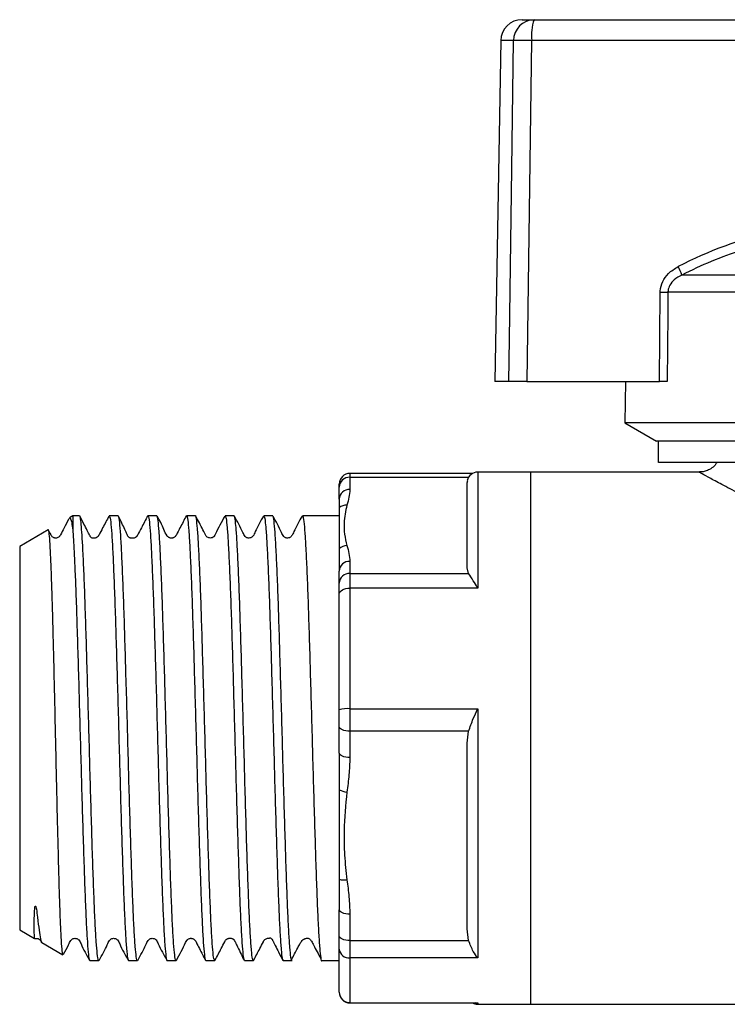
# Model space of a CAD drawing. Units: millimetres. Extents: x 157 to 250, y 97 to 256.
# Drawn here: x 157 to 190, y 209 to 255 of the extents above; entities that cross this region are included whole.
import ezdxf

# ---------------------------------------------------------------- set-up
doc = ezdxf.new("R2010")
doc.units = ezdxf.units.MM

msp = doc.modelspace()

# ---------------------------------------------------------------- linework, layer by layer
at = {"color": 7, "linetype": 'Continuous', "lineweight": 25}
for p, q in [((180.419, 255.231), (180.988, 255.231)), ((180.988, 255.231), (197.112, 255.231)), ((179.419, 254.248), (179.139, 238.231)), ((180.872, 254.248), (180.653, 238.231)), ((196.996, 254.248), (180.872, 254.248)), ((206.104, 243.231), (187.92, 243.231)), ((186.867, 238.231), (186.91, 242.425)), ((206.763, 242.425), (187.27, 242.425)), ((179.806, 238.231), (179.139, 238.231)), ((180.653, 238.231), (186.867, 238.231)), ((185.273, 238.231), (185.239, 236.297)), ((185.239, 236.297), (186.739, 235.431)), ((209.039, 236.297), (185.239, 236.297)), ((186.834, 235.431), (186.739, 235.431)), ((195.739, 235.431), (186.834, 235.431)), ((186.834, 234.431), (186.834, 235.431)), ((195.739, 234.431), (186.834, 234.431)), ((178.094, 233.917), (172.339, 233.917)), ((172.339, 233.734), (172.339, 233.167)), ((177.839, 233.479), (177.869, 233.584)), ((180.839, 233.981), (178.339, 233.981)), ((188.754, 233.981), (180.839, 233.981)), ((180.839, 208.981), (180.839, 233.981)), ((171.839, 233.28), (171.839, 233.417)), ((171.839, 232.712), (171.839, 233.28)), ((177.839, 229.477), (177.839, 233.479)), ((159.339, 231.931), (159.173, 231.835)), ((159.645, 231.931), (159.339, 231.931)), ((159.339, 231.931), (159.339, 231.155)), ((161.459, 231.931), (161.041, 231.931)), ((163.273, 231.931), (162.855, 231.931)), ((165.087, 231.931), (164.669, 231.931)), ((166.901, 231.931), (166.483, 231.931)), ((168.715, 231.931), (168.297, 231.931)), ((171.839, 231.931), (170.111, 231.931)), ((158.179, 231.261), (156.839, 230.487)), ((156.839, 230.487), (156.839, 212.474)), ((172.339, 229.789), (172.339, 229.221)), ((177.911, 229.221), (177.839, 229.477)), ((171.839, 228.767), (171.839, 229.334)), ((172.339, 229.221), (172.339, 228.532)), ((172.339, 229.221), (177.911, 229.221)), ((171.839, 228.25), (171.839, 228.767)), ((172.339, 228.532), (172.339, 222.862)), ((178.339, 228.532), (172.339, 228.532)), ((171.839, 222.807), (171.839, 228.25)), ((171.839, 222.015), (171.839, 222.807)), ((172.339, 222.862), (178.339, 222.862)), ((172.339, 222.862), (172.339, 221.806)), ((178.339, 222.862), (178.339, 211.159)), ((171.839, 220.779), (171.839, 222.015)), ((177.911, 221.806), (172.339, 221.806)), ((172.339, 221.806), (172.339, 220.571)), ((177.839, 221.25), (177.911, 221.806)), ((177.839, 212.533), (177.839, 221.25)), ((171.839, 212.185), (171.839, 213.421)), ((172.339, 213.212), (172.339, 211.976)), ((156.839, 212.474), (157.537, 212.071)), ((177.911, 211.976), (177.839, 212.533)), ((157.874, 211.877), (158.862, 211.306)), ((171.839, 211.572), (171.839, 212.185)), ((172.339, 211.976), (177.911, 211.976)), ((172.339, 211.976), (172.339, 211.159)), ((171.839, 209.554), (171.839, 211.572)), ((160.134, 211.031), (160.552, 211.031)), ((161.948, 211.031), (162.366, 211.031)), ((163.762, 211.031), (164.18, 211.031)), ((165.576, 211.031), (165.994, 211.031)), ((167.39, 211.031), (167.808, 211.031)), ((169.204, 211.031), (169.622, 211.031)), ((171.018, 211.031), (171.839, 211.031)), ((172.339, 211.159), (172.339, 209.057)), ((178.339, 211.159), (172.339, 211.159)), ((171.839, 209.545), (171.839, 209.554)), ((172.339, 209.057), (178.339, 209.057)), ((172.339, 209.045), (178.24, 209.045)), ((178.339, 208.981), (180.839, 208.981)), ((180.839, 208.981), (191.706, 208.981))]:
    msp.add_line(p, q, dxfattribs=at)
at = {"color": 8, "linetype": 'Continuous', "lineweight": 25}
for p, q in [((180.023, 254.248), (179.419, 254.248)), ((172.339, 233.917), (172.339, 233.734)), ((177.908, 233.734), (172.339, 233.734)), ((178.339, 233.981), (178.339, 228.532)), ((172.339, 209.057), (172.339, 209.045)), ((178.339, 209.057), (178.339, 208.981))]:
    msp.add_line(p, q, dxfattribs=at)
at = {"color": 7, "linetype": 'Continuous', "lineweight": 25, "flags": 128}
for points in [[(179.806, 238.231), (179.833, 240.23), (179.941, 248.229), (180.023, 254.248)], [(187.27, 242.425), (187.26, 241.426), (187.227, 238.231)], [(171.839, 228.25), (171.849, 228.305), (171.877, 228.358), (171.924, 228.406), (171.986, 228.449), (172.062, 228.484), (172.148, 228.51), (172.242, 228.526), (172.339, 228.532)], [(172.339, 221.806), (172.242, 221.81), (172.148, 221.822), (172.062, 221.842), (171.986, 221.868), (171.924, 221.899), (171.877, 221.935), (171.849, 221.974), (171.839, 222.015)], [(172.339, 220.571), (172.242, 220.575), (172.148, 220.587), (172.062, 220.606), (171.986, 220.632), (171.924, 220.663), (171.877, 220.699), (171.849, 220.739), (171.839, 220.779)], [(172.339, 213.212), (172.242, 213.216), (172.148, 213.228), (172.062, 213.247), (171.986, 213.273), (171.924, 213.305), (171.877, 213.341), (171.849, 213.38), (171.839, 213.421)], [(172.339, 211.976), (172.242, 211.98), (172.148, 211.992), (172.062, 212.011), (171.986, 212.037), (171.924, 212.069), (171.877, 212.105), (171.849, 212.144), (171.839, 212.185)]]:
    msp.add_lwpolyline(points, dxfattribs=at)
at = {"color": 7, "linetype": 'Continuous', "lineweight": 25}
for centre, radius, start, end in [((180.419, 254.231), 1, 90, 179), ((181.005, 254.248), 0.983, 90.9872, 179.9987), ((183.067, 254.488), 2.207, 160.3213, 186.2252), ((180.448, 231.287), 22.965, 88.9397, 91.0603), ((196.294, 227.107), 18.606, 87.8457, 117.3443), ((185.711, 242.523), 2.32, 17.7712, 28.6068), ((187.09, 259.877), 17.452, 269.4083, 270.5917), ((172.339, 233.417), 0.5, 90, 180), ((172.318, 233.256), 0.479, 87.3955, 177.1339), ((178.339, 233.481), 0.5, 90, 167.6731), ((172.318, 232.689), 0.479, 87.3955, 177.134), ((172.166, 231.93), 0.494, 86.2083, 131.3651), ((172.226, 229.986), 0.547, 92.9151, 135.0638), ((172.318, 229.31), 0.479, 87.3955, 177.1339), ((172.318, 228.743), 0.479, 87.3955, 177.1339), ((172.216, 221.689), 1.179, 83.9901, 108.6192), ((172.295, 219.943), 0.996, 242.7594, 264.4302), ((172.076, 215.707), 0.885, 254.4777, 277.9638), ((172.3, 211.62), 0.463, 185.9746, 274.9305), ((172.338, 209.556), 0.498, 180.1764, 270.1752), ((172.339, 209.545), 0.5, 180, 270), ((178.339, 209.481), 0.5, 240.6263, 270)]:
    msp.add_arc(centre, radius, start, end, dxfattribs=at)
at = {"color": 8, "linetype": 'Continuous', "lineweight": 25}
msp.add_arc((196.275, 227.063), 18.199, 107.6975, 117.328, dxfattribs=at)
at = {"color": 7, "linetype": 'Continuous', "lineweight": 25}
for points, knots in [([(186.91, 242.425), (186.91, 242.445), (186.915, 242.618), (187.004, 242.94), (187.295, 243.353), (187.586, 243.534), (187.748, 243.634)], [0, 0, 0, 0, 0.038394, 0.336341, 0.632647, 1, 1, 1, 1]), ([(187.92, 243.231), (187.795, 243.166), (187.577, 243.052), (187.354, 242.787), (187.283, 242.582), (187.271, 242.466), (187.27, 242.439), (187.27, 242.425)], [0, 0, 0, 0, 0.390402, 0.684214, 0.926597, 0.964431, 1, 1, 1, 1]), ([(180.653, 238.231), (180.542, 238.231), (180.321, 238.231), (180.045, 238.231), (179.877, 238.231), (179.824, 238.231), (179.806, 238.231)], [0, 0, 0, 0, 0.285361, 0.570721, 0.856062, 1, 1, 1, 1]), ([(187.227, 238.231), (187.191, 238.231), (187.12, 238.231), (186.987, 238.231), (186.9, 238.231), (186.867, 238.231)], [0, 0, 0, 0, 0.3863484, 0.7726974, 1, 1, 1, 1]), ([(189.563, 234.431), (189.537, 234.39), (189.465, 234.272), (189.292, 234.137), (189.08, 234.033), (188.899, 233.986), (188.792, 233.985), (188.753, 233.985)], [0, 0, 0, 0, 0.1505476, 0.4262997, 0.6667852, 0.8806975, 1, 1, 1, 1]), ([(172.339, 233.167), (172.33, 233.043), (172.31, 232.794), (172.236, 232.547), (172.199, 232.424)], [0, 0, 0, 0, 0.498779, 1, 1, 1, 1]), ([(171.839, 232.712), (171.839, 232.711), (171.839, 232.667), (171.839, 232.554), (171.839, 232.393), (171.839, 232.301)], [0, 0, 0, 0, 0.009599, 0.434987, 1, 1, 1, 1]), ([(171.839, 232.301), (171.839, 232.189), (171.839, 231.874), (171.839, 231.347), (171.839, 230.83), (171.839, 230.525), (171.839, 230.372)], [0, 0, 0, 0, 0.2162522, 0.6072285, 0.803716, 1, 1, 1, 1]), ([(172.199, 232.424), (172.14, 232.146), (172.045, 231.693), (172.074, 231.06), (172.157, 230.708), (172.199, 230.532)], [0, 0, 0, 0, 0.44057, 0.719676, 1, 1, 1, 1]), ([(159.143, 231.784), (159.067, 231.641), (158.934, 231.388), (158.796, 231.113), (158.715, 230.967), (158.677, 230.931), (158.616, 230.891), (158.537, 230.875), (158.473, 230.884), (158.442, 230.893), (158.395, 230.915), (158.34, 230.965), (158.286, 231.075), (158.238, 231.166), (158.205, 231.229)], [0, 0, 0, 0, 0.228219, 0.402388, 0.447294, 0.47745, 0.559698, 0.674232, 0.743399, 0.780759, 0.818893, 0.859567, 0.902562, 1, 1, 1, 1]), ([(159.178, 231.827), (159.2, 231.819), (159.238, 231.806), (159.292, 231.544), (159.324, 231.285), (159.339, 231.155)], [0, 0, 0, 0, 0.406634, 0.701343, 1, 1, 1, 1]), ([(160.552, 211.067), (160.544, 211.06), (160.519, 211.037), (160.481, 211.318), (160.431, 211.89), (160.382, 212.744), (160.333, 213.851), (160.286, 215.165), (160.236, 216.67), (160.187, 218.298), (160.138, 220.032), (160.091, 221.791), (160.041, 223.557), (159.992, 225.249), (159.944, 226.848), (159.896, 228.281), (159.846, 229.534), (159.799, 230.494), (159.757, 231.192), (159.717, 231.646), (159.679, 231.907), (159.655, 231.9), (159.645, 231.897)], [0, 0, 0, 0, 0.025708, 0.080187, 0.133131, 0.187609, 0.240554, 0.295033, 0.347977, 0.402455, 0.4554, 0.50988, 0.562823, 0.617302, 0.670246, 0.724726, 0.77767, 0.832148, 0.876853, 0.921557, 0.967172, 1, 1, 1, 1]), ([(161.026, 231.917), (160.929, 231.73), (160.776, 231.435), (160.61, 231.123), (160.548, 230.997), (160.527, 230.968), (160.483, 230.92), (160.428, 230.892), (160.339, 230.868), (160.269, 230.876), (160.235, 230.871), (160.182, 230.917), (160.16, 230.944), (160.142, 230.979), (160.112, 231.035), (160.066, 231.124), (159.972, 231.307), (159.829, 231.591), (159.722, 231.797), (159.658, 231.92)], [0, 0, 0, 0, 0.168158, 0.266117, 0.280159, 0.290847, 0.29885, 0.374592, 0.484167, 0.555343, 0.628043, 0.642554, 0.655731, 0.667966, 0.680408, 0.708617, 0.744662, 0.847973, 1, 1, 1, 1]), ([(161.041, 231.899), (161.051, 231.899), (161.079, 231.9), (161.123, 231.564), (161.17, 230.939), (161.219, 230.04), (161.269, 228.892), (161.318, 227.544), (161.365, 226.011), (161.414, 224.363), (161.464, 222.619), (161.512, 220.858), (161.56, 219.098), (161.609, 217.422), (161.659, 215.847), (161.707, 214.445), (161.755, 213.231), (161.804, 212.26), (161.854, 211.55), (161.9, 211.109), (161.932, 211.06), (161.948, 211.036)], [0, 0, 0, 0, 0.035221, 0.089701, 0.142648, 0.19713, 0.250076, 0.304557, 0.357503, 0.411985, 0.464931, 0.519412, 0.572358, 0.62684, 0.679785, 0.734266, 0.787212, 0.841693, 0.894638, 0.949119, 1, 1, 1, 1]), ([(162.366, 211.046), (162.364, 211.041), (162.345, 210.994), (162.311, 211.187), (162.263, 211.646), (162.214, 212.408), (162.164, 213.427), (162.117, 214.667), (162.068, 216.112), (162.019, 217.697), (161.969, 219.403), (161.923, 221.153), (161.873, 222.928), (161.823, 224.647), (161.775, 226.29), (161.728, 227.783), (161.678, 229.11), (161.628, 230.208), (161.581, 231.071), (161.533, 231.639), (161.491, 231.923), (161.467, 231.9), (161.459, 231.893)], [0, 0, 0, 0, 0.006367, 0.06085, 0.113796, 0.168279, 0.221226, 0.275708, 0.328655, 0.383137, 0.436084, 0.490567, 0.543514, 0.597996, 0.650944, 0.705428, 0.758375, 0.812857, 0.865805, 0.920288, 0.973235, 1, 1, 1, 1]), ([(162.841, 231.92), (162.745, 231.733), (162.592, 231.438), (162.425, 231.126), (162.363, 230.999), (162.342, 230.969), (162.331, 230.956), (162.32, 230.945), (162.31, 230.937), (162.299, 230.928), (162.283, 230.916), (162.262, 230.904), (162.226, 230.887), (162.173, 230.873), (162.105, 230.868), (162.045, 230.879), (162.013, 230.887), (161.984, 230.902), (161.96, 230.92), (161.935, 230.946), (161.914, 230.979), (161.896, 231.017), (161.866, 231.08), (161.824, 231.171), (161.741, 231.354), (161.62, 231.625), (161.528, 231.809), (161.474, 231.917)], [0, 0, 0, 0, 0.177423, 0.280468, 0.295117, 0.306201, 0.313952, 0.320005, 0.322775, 0.325565, 0.331755, 0.339508, 0.349288, 0.375663, 0.411622, 0.457246, 0.483309, 0.494809, 0.505077, 0.515007, 0.525424, 0.537294, 0.551798, 0.590029, 0.64181, 0.789281, 1, 1, 1, 1]), ([(162.855, 231.893), (162.862, 231.902), (162.885, 231.931), (162.926, 231.665), (162.973, 231.116), (163.021, 230.269), (163.071, 229.185), (163.121, 227.871), (163.168, 226.388), (163.216, 224.752), (163.266, 223.038), (163.315, 221.264), (163.362, 219.512), (163.411, 217.8), (163.461, 216.208), (163.51, 214.752), (163.557, 213.499), (163.607, 212.464), (163.656, 211.686), (163.704, 211.207), (163.739, 211.001), (163.759, 211.046), (163.762, 211.052)], [0, 0, 0, 0, 0.023408, 0.076355, 0.130838, 0.183785, 0.238268, 0.291215, 0.345698, 0.398645, 0.453128, 0.506075, 0.560558, 0.613505, 0.667988, 0.720936, 0.775419, 0.828367, 0.882849, 0.935797, 0.990281, 1, 1, 1, 1]), ([(164.18, 211.066), (164.174, 211.057), (164.151, 211.022), (164.114, 211.27), (164.066, 211.798), (164.016, 212.627), (163.967, 213.694), (163.92, 214.994), (163.871, 216.466), (163.821, 218.094), (163.772, 219.803), (163.725, 221.576), (163.676, 223.33), (163.626, 225.047), (163.578, 226.648), (163.53, 228.116), (163.48, 229.383), (163.431, 230.435), (163.384, 231.231), (163.335, 231.732), (163.297, 231.953), (163.277, 231.912), (163.273, 231.904)], [0, 0, 0, 0, 0.019705, 0.072654, 0.127138, 0.180085, 0.234568, 0.287516, 0.342, 0.394947, 0.44943, 0.502378, 0.556861, 0.609809, 0.664292, 0.717239, 0.771722, 0.824669, 0.879152, 0.932099, 0.986582, 1, 1, 1, 1]), ([(164.656, 231.921), (164.559, 231.734), (164.406, 231.439), (164.24, 231.127), (164.177, 230.998), (164.152, 230.963), (164.135, 230.945), (164.102, 230.919), (164.06, 230.896), (164.006, 230.88), (163.945, 230.877), (163.891, 230.888), (163.855, 230.902), (163.828, 230.917), (163.793, 230.942), (163.694, 231.064), (163.56, 231.433), (163.403, 231.713), (163.29, 231.912)], [0, 0, 0, 0, 0.216642, 0.342228, 0.360004, 0.373402, 0.391278, 0.407439, 0.424019, 0.442398, 0.46335, 0.487033, 0.500006, 0.50811, 0.51822, 0.54413, 0.673868, 1, 1, 1, 1]), ([(164.669, 231.909), (164.672, 231.916), (164.691, 231.96), (164.728, 231.753), (164.777, 231.272), (164.824, 230.492), (164.873, 229.456), (164.923, 228.201), (164.971, 226.744), (165.018, 225.151), (165.068, 223.439), (165.118, 221.687), (165.165, 219.913), (165.214, 218.199), (165.264, 216.563), (165.313, 215.082), (165.36, 213.769), (165.409, 212.687), (165.459, 211.842), (165.507, 211.294), (165.545, 211.03), (165.569, 211.059), (165.576, 211.068)], [0, 0, 0, 0, 0.01006, 0.064543, 0.117491, 0.171975, 0.224922, 0.279404, 0.332353, 0.386836, 0.439784, 0.494266, 0.547214, 0.601698, 0.654645, 0.709128, 0.762076, 0.81656, 0.869507, 0.92399, 0.976937, 1, 1, 1, 1]), ([(165.994, 211.066), (165.984, 211.062), (165.958, 211.052), (165.917, 211.366), (165.868, 211.971), (165.819, 212.852), (165.77, 213.984), (165.723, 215.319), (165.673, 216.841), (165.623, 218.481), (165.575, 220.222), (165.528, 221.982), (165.478, 223.744), (165.428, 225.427), (165.381, 227.012), (165.333, 228.426), (165.283, 229.655), (165.234, 230.64), (165.186, 231.382), (165.137, 231.801), (165.104, 231.977), (165.087, 231.928), (165.087, 231.926)], [0, 0, 0, 0, 0.03152, 0.086002, 0.138948, 0.19343, 0.246377, 0.300859, 0.353805, 0.408287, 0.461234, 0.515717, 0.568663, 0.623144, 0.676091, 0.730574, 0.78352, 0.838002, 0.890949, 0.945431, 0.998377, 1, 1, 1, 1]), ([(166.468, 231.917), (166.313, 231.632), (166.137, 231.307), (165.991, 230.991), (165.947, 230.943), (165.898, 230.906), (165.817, 230.871), (165.686, 230.893), (165.621, 230.938), (165.541, 231.052), (165.385, 231.392), (165.218, 231.701), (165.102, 231.917)], [0, 0, 0, 0, 0.332872, 0.378274, 0.397405, 0.413746, 0.469057, 0.555803, 0.609382, 0.634556, 0.74462, 1, 1, 1, 1]), ([(166.483, 231.926), (166.498, 231.902), (166.531, 231.852), (166.579, 231.409), (166.627, 230.696), (166.675, 229.724), (166.725, 228.509), (166.774, 227.105), (166.821, 225.529), (166.871, 223.852), (166.92, 222.093), (166.968, 220.332), (167.016, 218.587), (167.066, 216.941), (167.116, 215.409), (167.162, 214.062), (167.211, 212.915), (167.261, 212.018), (167.31, 211.395), (167.352, 211.061), (167.379, 211.063), (167.39, 211.063)], [0, 0, 0, 0, 0.051223, 0.105704, 0.15865, 0.213133, 0.266078, 0.320559, 0.373505, 0.427987, 0.480932, 0.535413, 0.588359, 0.64284, 0.695785, 0.750266, 0.803212, 0.857693, 0.910639, 0.965121, 1, 1, 1, 1]), ([(167.808, 211.053), (167.794, 211.064), (167.764, 211.088), (167.72, 211.483), (167.671, 212.151), (167.621, 213.099), (167.573, 214.274), (167.525, 215.666), (167.475, 217.209), (167.426, 218.889), (167.379, 220.626), (167.33, 222.404), (167.28, 224.14), (167.231, 225.815), (167.184, 227.353), (167.135, 228.737), (167.085, 229.903), (167.036, 230.842), (166.989, 231.499), (166.943, 231.88), (166.914, 231.897), (166.901, 231.905)], [0, 0, 0, 0, 0.044864, 0.09781, 0.152291, 0.205236, 0.259716, 0.312661, 0.367142, 0.420087, 0.474567, 0.527512, 0.581992, 0.634938, 0.689419, 0.742364, 0.796844, 0.84979, 0.904272, 0.957216, 1, 1, 1, 1]), ([(168.281, 231.916), (168.144, 231.671), (167.966, 231.352), (167.826, 231.007), (167.736, 230.92), (167.683, 230.893), (167.611, 230.877), (167.538, 230.885), (167.477, 230.909), (167.382, 230.983), (167.239, 231.339), (167.059, 231.66), (166.917, 231.915)], [0, 0, 0, 0, 0.299057, 0.389955, 0.426026, 0.45709, 0.496421, 0.520654, 0.547317, 0.575363, 0.663127, 1, 1, 1, 1]), ([(168.297, 231.9), (168.309, 231.897), (168.337, 231.89), (168.382, 231.53), (168.429, 230.892), (168.478, 229.969), (168.527, 228.817), (168.577, 227.444), (168.624, 225.916), (168.673, 224.247), (168.723, 222.514), (168.772, 220.737), (168.818, 218.996), (168.868, 217.311), (168.918, 215.758), (168.966, 214.355), (169.014, 213.166), (169.063, 212.202), (169.113, 211.517), (169.158, 211.098), (169.189, 211.063), (169.204, 211.046)], [0, 0, 0, 0, 0.039428, 0.092373, 0.146853, 0.199799, 0.254279, 0.307225, 0.361706, 0.414651, 0.469132, 0.522078, 0.576559, 0.629504, 0.683985, 0.736931, 0.791413, 0.844358, 0.898838, 0.951785, 1, 1, 1, 1]), ([(169.622, 211.039), (169.62, 211.037), (169.603, 210.994), (169.57, 211.168), (169.523, 211.604), (169.473, 212.355), (169.423, 213.35), (169.376, 214.587), (169.328, 216.008), (169.278, 217.599), (169.228, 219.284), (169.181, 221.048), (169.132, 222.808), (169.082, 224.546), (169.034, 226.182), (168.987, 227.699), (168.937, 229.026), (168.887, 230.149), (168.84, 231.02), (168.792, 231.614), (168.749, 231.915), (168.724, 231.9), (168.715, 231.895)], [0, 0, 0, 0, 0.003702, 0.05665, 0.111133, 0.164079, 0.218561, 0.271508, 0.325991, 0.378937, 0.433419, 0.486366, 0.540849, 0.593795, 0.648277, 0.701224, 0.755706, 0.808653, 0.863134, 0.91608, 0.970562, 1, 1, 1, 1]), ([(170.094, 231.914), (169.958, 231.67), (169.779, 231.35), (169.639, 231.007), (169.549, 230.92), (169.497, 230.893), (169.425, 230.877), (169.352, 230.885), (169.291, 230.909), (169.196, 230.983), (169.053, 231.339), (168.873, 231.66), (168.73, 231.915)], [0, 0, 0, 0, 0.298819, 0.389983, 0.426288, 0.457654, 0.497161, 0.521434, 0.548114, 0.576164, 0.663887, 1, 1, 1, 1]), ([(170.111, 231.897), (170.121, 231.899), (170.147, 231.906), (170.191, 231.585), (170.238, 230.973), (170.286, 230.085), (170.336, 228.948), (170.386, 227.608), (170.433, 226.082), (170.482, 224.439), (170.531, 222.697), (170.58, 220.937), (170.627, 219.175), (170.677, 217.495), (170.727, 215.914), (170.775, 214.504), (170.822, 213.279), (170.872, 212.301), (170.922, 211.565), (170.969, 211.154), (171.001, 210.982), (171.017, 211.031), (171.018, 211.032)], [0, 0, 0, 0, 0.032821, 0.087302, 0.140249, 0.194732, 0.247678, 0.302159, 0.355106, 0.409588, 0.462534, 0.517015, 0.569962, 0.624444, 0.67739, 0.731871, 0.784817, 0.839299, 0.892245, 0.946726, 0.999672, 1, 1, 1, 1]), ([(158.877, 211.332), (158.872, 211.325), (158.855, 211.3), (158.827, 211.556), (158.789, 212.089), (158.751, 212.915), (158.713, 213.968), (158.677, 215.243), (158.639, 216.679), (158.6, 218.26), (158.563, 219.91), (158.526, 221.616), (158.488, 223.293), (158.45, 224.926), (158.418, 226.241), (158.391, 227.273), (158.363, 228.214), (158.33, 229.204), (158.292, 230.115), (158.256, 230.795), (158.218, 231.165), (158.192, 231.314), (158.179, 231.26), (158.179, 231.259)], [0, 0, 0, 0, 0.019463, 0.07354, 0.129199, 0.183023, 0.23842, 0.29207, 0.347295, 0.40063, 0.455518, 0.508743, 0.563535, 0.616379, 0.670759, 0.702602, 0.734775, 0.787145, 0.841034, 0.893405, 0.947314, 0.999355, 1, 1, 1, 1]), ([(159.339, 231.155), (159.353, 230.939), (159.381, 230.508), (159.424, 229.6), (159.47, 228.483), (159.517, 227.123), (159.564, 225.564), (159.614, 223.873), (159.663, 222.13), (159.712, 220.353), (159.759, 218.624), (159.809, 216.96), (159.858, 215.439), (159.906, 214.077), (159.954, 212.937), (160.004, 212.028), (160.053, 211.405), (160.095, 211.064), (160.122, 211.064), (160.134, 211.065)], [0, 0, 0, 0, 0.053786, 0.107573, 0.162583, 0.222985, 0.285139, 0.34554, 0.407692, 0.468095, 0.530249, 0.590649, 0.652802, 0.713204, 0.775358, 0.835759, 0.897911, 0.958313, 1, 1, 1, 1]), ([(171.839, 230.372), (171.839, 230.188), (171.839, 229.867), (171.839, 229.501), (171.839, 229.338), (171.839, 229.334)], [0, 0, 0, 0, 0.565013, 0.990401, 1, 1, 1, 1]), ([(172.199, 230.532), (172.236, 230.409), (172.31, 230.162), (172.33, 229.913), (172.339, 229.789)], [0, 0, 0, 0, 0.4992872, 1, 1, 1, 1]), ([(178.339, 228.532), (178.338, 228.534), (178.268, 228.66), (178.102, 228.934), (177.98, 229.117), (177.911, 229.221)], [0, 0, 0, 0, 0.008402, 0.433116, 1, 1, 1, 1]), ([(177.911, 221.806), (177.98, 222.004), (178.102, 222.351), (178.268, 222.707), (178.338, 222.859), (178.339, 222.862)], [0, 0, 0, 0, 0.566884, 0.991598, 1, 1, 1, 1]), ([(171.839, 220.779), (171.839, 220.774), (171.839, 220.521), (171.839, 219.941), (171.839, 219.378), (171.839, 219.057)], [0, 0, 0, 0, 0.009599, 0.434987, 1, 1, 1, 1]), ([(172.339, 220.571), (172.33, 220.301), (172.31, 219.759), (172.236, 219.221), (172.199, 218.952)], [0, 0, 0, 0, 0.498779, 1, 1, 1, 1]), ([(171.839, 219.057), (171.839, 218.837), (171.839, 217.733), (171.839, 216.324), (171.839, 215.181), (171.839, 214.855)], [0, 0, 0, 0, 0.151436, 0.757428, 1, 1, 1, 1]), ([(172.199, 218.952), (172.14, 218.347), (172.045, 217.36), (172.074, 215.981), (172.157, 215.215), (172.199, 214.831)], [0, 0, 0, 0, 0.44057, 0.719676, 1, 1, 1, 1]), ([(171.839, 214.855), (171.839, 214.576), (171.839, 214.087), (171.839, 213.624), (171.839, 213.425), (171.839, 213.421)], [0, 0, 0, 0, 0.565013, 0.990401, 1, 1, 1, 1]), ([(172.199, 214.831), (172.236, 214.563), (172.31, 214.025), (172.33, 213.483), (172.339, 213.212)], [0, 0, 0, 0, 0.4992872, 1, 1, 1, 1]), ([(157.543, 212.082), (157.54, 212.087), (157.532, 212.098), (157.524, 212.298), (157.519, 212.644), (157.523, 213.057), (157.535, 213.373), (157.55, 213.52), (157.559, 213.565), (157.564, 213.583), (157.568, 213.591), (157.57, 213.594), (157.572, 213.596), (157.574, 213.598), (157.575, 213.598), (157.577, 213.598), (157.578, 213.598), (157.579, 213.597), (157.581, 213.596), (157.584, 213.592), (157.591, 213.579), (157.606, 213.53), (157.641, 213.347), (157.69, 212.937), (157.749, 212.423), (157.808, 212.042), (157.853, 211.866), (157.877, 211.886), (157.881, 211.889)], [0, 0, 0, 0, 0.082328, 0.192972, 0.305335, 0.41025, 0.468319, 0.483398, 0.489799, 0.492885, 0.493913, 0.494632, 0.495131, 0.495618, 0.495835, 0.496018, 0.496144, 0.496269, 0.496426, 0.496698, 0.497577, 0.50167, 0.517926, 0.582913, 0.71309, 0.84662, 0.976724, 1, 1, 1, 1]), ([(157.544, 212.066), (157.587, 212.075), (157.657, 212.088), (157.734, 212.056), (157.772, 212.028), (157.79, 212.012), (157.822, 211.975), (157.843, 211.931), (157.857, 211.902)], [0, 0, 0, 0, 0.348672, 0.575378, 0.697977, 0.761608, 0.839404, 1, 1, 1, 1]), ([(158.902, 211.331), (158.984, 211.48), (159.109, 211.704), (159.209, 211.955), (159.298, 212.042), (159.351, 212.069), (159.424, 212.085), (159.496, 212.076), (159.557, 212.053), (159.653, 211.979), (159.795, 211.622), (159.975, 211.301), (160.118, 211.045)], [0, 0, 0, 0, 0.20748, 0.31072, 0.351667, 0.386873, 0.431366, 0.458771, 0.488916, 0.520615, 0.619702, 1, 1, 1, 1]), ([(160.568, 211.046), (160.704, 211.291), (160.883, 211.611), (161.023, 211.955), (161.112, 212.042), (161.165, 212.069), (161.237, 212.085), (161.31, 212.076), (161.371, 212.053), (161.466, 211.979), (161.609, 211.623), (161.789, 211.302), (161.931, 211.047)], [0, 0, 0, 0, 0.298508, 0.389493, 0.425701, 0.45697, 0.496441, 0.520714, 0.547404, 0.575473, 0.663314, 1, 1, 1, 1]), ([(162.381, 211.045), (162.517, 211.29), (162.696, 211.609), (162.836, 211.954), (162.926, 212.041), (162.979, 212.068), (163.051, 212.085), (163.124, 212.076), (163.185, 212.053), (163.28, 211.979), (163.423, 211.623), (163.603, 211.302), (163.745, 211.047)], [0, 0, 0, 0, 0.299076, 0.389981, 0.426124, 0.457329, 0.496754, 0.521017, 0.547702, 0.57576, 0.66349, 1, 1, 1, 1]), ([(164.194, 211.044), (164.348, 211.327), (164.522, 211.647), (164.666, 211.961), (164.705, 212.008), (164.733, 212.033), (164.768, 212.057), (164.829, 212.079), (164.886, 212.083), (164.936, 212.077), (164.987, 212.059), (165.042, 212.025), (165.08, 211.984), (165.105, 211.939), (165.167, 211.812), (165.323, 211.507), (165.466, 211.228), (165.56, 211.045)], [0, 0, 0, 0, 0.340098, 0.384357, 0.402197, 0.416957, 0.443369, 0.473039, 0.489859, 0.507957, 0.527051, 0.546672, 0.576384, 0.585148, 0.600848, 0.738712, 1, 1, 1, 1]), ([(166.006, 211.04), (166.105, 211.228), (166.261, 211.526), (166.42, 211.842), (166.502, 211.99), (166.523, 212.012), (166.545, 212.031), (166.563, 212.044), (166.584, 212.056), (166.619, 212.072), (166.67, 212.086), (166.736, 212.09), (166.794, 212.077), (166.826, 212.067), (166.855, 212.052), (166.88, 212.033), (166.904, 212.007), (166.935, 211.96), (166.989, 211.836), (167.161, 211.482), (167.279, 211.24), (167.372, 211.049)], [0, 0, 0, 0, 0.189375, 0.299112, 0.326143, 0.340767, 0.346828, 0.353169, 0.360503, 0.369296, 0.39214, 0.42269, 0.461112, 0.483012, 0.493078, 0.502818, 0.513081, 0.524428, 0.553006, 0.646514, 1, 1, 1, 1]), ([(167.821, 211.042), (167.917, 211.228), (168.07, 211.523), (168.235, 211.834), (168.298, 211.962), (168.319, 211.992), (168.334, 212.008), (168.366, 212.04), (168.432, 212.077), (168.517, 212.097), (168.584, 212.094), (168.617, 212.102), (168.676, 212.051), (168.701, 212.004), (168.723, 211.964), (168.747, 211.919), (168.785, 211.845), (168.874, 211.669), (169.018, 211.377), (169.125, 211.169), (169.189, 211.044)], [0, 0, 0, 0, 0.157238, 0.248881, 0.261923, 0.271752, 0.278794, 0.287689, 0.353721, 0.486334, 0.555264, 0.624042, 0.652339, 0.664289, 0.676081, 0.688649, 0.702753, 0.737581, 0.841666, 1, 1, 1, 1]), ([(169.597, 211.069), (169.696, 211.26), (169.831, 211.52), (169.991, 211.809), (170.069, 211.945), (170.118, 212.007), (170.138, 212.012), (170.164, 212.032), (170.192, 212.047), (170.207, 212.055), (170.218, 212.06), (170.23, 212.065), (170.242, 212.07), (170.255, 212.073), (170.287, 212.081), (170.363, 212.084), (170.418, 212.094), (170.544, 211.944), (170.692, 211.642), (170.857, 211.348), (170.977, 211.133)], [0, 0, 0, 0, 0.175431, 0.239661, 0.293986, 0.346623, 0.398643, 0.432952, 0.443668, 0.447745, 0.451261, 0.4546, 0.458198, 0.46241, 0.467463, 0.49791, 0.61143, 0.684636, 0.770321, 1, 1, 1, 1]), ([(178.339, 211.159), (178.338, 211.161), (178.268, 211.247), (178.102, 211.476), (177.98, 211.794), (177.911, 211.976)], [0, 0, 0, 0, 0.008402, 0.433116, 1, 1, 1, 1]), ([(178.24, 209.058), (178.272, 209.053), (178.304, 209.049), (178.338, 209.057), (178.339, 209.057)], [0, 0, 0, 0, 0.959697, 1, 1, 1, 1])]:
    msp.add_open_spline(points, degree=3, knots=knots, dxfattribs=at)
at = {"color": 8, "linetype": 'Continuous', "lineweight": 25}
msp.add_open_spline([(191.706, 232.484), (191.37, 232.633), (190.688, 232.934), (189.875, 233.352), (189.232, 233.7), (188.867, 233.908), (188.716, 233.994), (188.749, 233.975), (188.754, 233.972)], degree=3, knots=[0, 0, 0, 0, 0.198883, 0.403082, 0.597902, 0.800342, 0.971793, 1, 1, 1, 1], dxfattribs=at)

doc.saveas('drawing.dxf')
